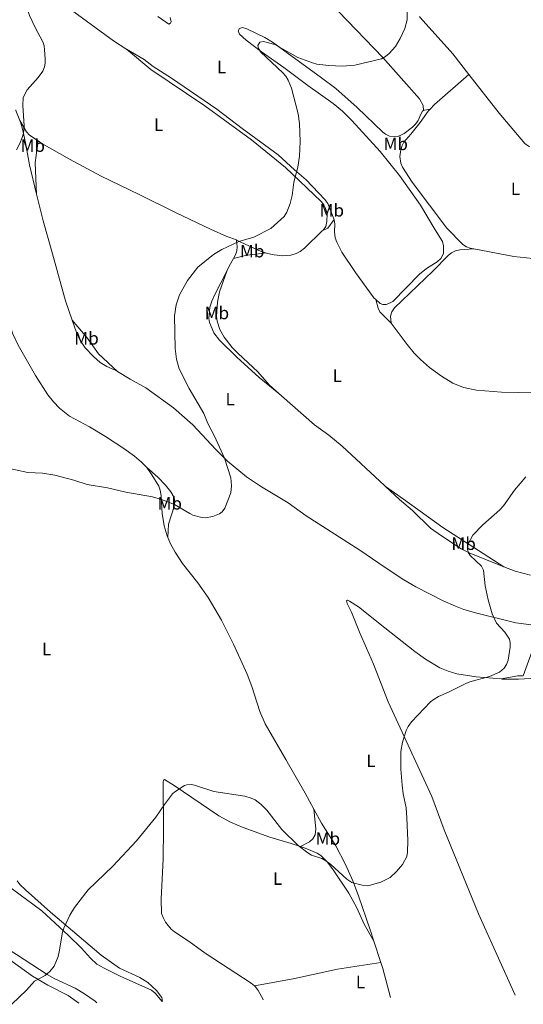
# Model space of a CAD drawing. Units: metres. Extents: x 625337 to 628810, y 4683289 to 4685663.
# Drawn here: x 627029 to 627311, y 4683318 to 4683869 of the extents above; entities that cross this region are included whole.
import ezdxf
from ezdxf.enums import TextEntityAlignment as Align

# ---------------------------------------------------------------- set-up
doc = ezdxf.new("R2010")
doc.units = ezdxf.units.M
doc.header["$MEASUREMENT"] = 0
for name, color, linetype, lineweight in [('Curva de nivel intermedia', 30, 'Continuous', 0), ('Etiqueta de uso rústico', 92, 'Continuous', 0), ('Línea de cambio de uso (parcela vista)', 92, 'Continuous', 0)]:
    doc.layers.add(name, color=color, linetype=linetype, lineweight=lineweight)
doc.styles.add('Style-Arial', font='arial.ttf')

msp = doc.modelspace()

# ---------------------------------------------------------------- linework, layer by layer
at = {"layer": 'Curva de nivel intermedia', "color": 30, "linetype": 'Continuous', "lineweight": 0, "flags": 128}
for points, elevation in [([(627026.8800000001, 4683796.149999999), (627028.8200000003, 4683799.67), (627030.100000001, 4683803.020000001), (627030.7800000005, 4683805.439999999), (627031.1600000005, 4683809.539999999), (627030.49, 4683820.850000001), (627030.7500000015, 4683825.350000001), (627032.990000001, 4683829.679999999), (627039.0700000008, 4683836.630000001), (627041.6800000014, 4683840.17), (627042.5900000011, 4683842.519999998), (627042.940000002, 4683844.519999999), (627043.0700000017, 4683847.009999999), (627042.6500000015, 4683852), (627042.4600000017, 4683854.17), (627041.780000002, 4683856.57), (627037.3499999996, 4683864.480000001), (627034.2600000007, 4683871.180000001), (627031.240000001, 4683879.630000001), (627030.880000001, 4683882.109999999), (627028.2500000002, 4683889.910000001)], 480), ([(627245.5900000003, 4683888.810000001), (627245.5099999999, 4683868.830000001), (627244.3000000007, 4683863.940000001), (627241.6699999998, 4683858.449999998), (627239.0700000003, 4683853.910000001), (627235.4800000006, 4683850.029999998), (627233.5000000002, 4683848.329999999), (627231.1900000013, 4683846.970000001), (627216.2900000016, 4683843.48), (627209.11, 4683842.960000001), (627201.7800000008, 4683843.180000001), (627194.9400000012, 4683844.069999999), (627192.5300000017, 4683844.74), (627184.2999999995, 4683847.82), (627171.4500000017, 4683854.930000001), (627165.1900000009, 4683856.74), (627163.120000001, 4683856.230000001), (627161.9800000011, 4683854.38), (627162.3400000011, 4683852.720000001), (627163.7699999993, 4683850.649999999), (627176.0400000004, 4683839.119999998), (627177.640000001, 4683837.199999998), (627178.9300000005, 4683834.999999999), (627180.8200000015, 4683830.529999998), (627184.5499999998, 4683816.269999998), (627185.2899999997, 4683810.79), (627185.6200000005, 4683800.800000001), (627185.3200000009, 4683792.48), (627184.3500000008, 4683786.300000001), (627182.1500000014, 4683777.939999999), (627181.2599999995, 4683770.599999999), (627180.1700000011, 4683766.089999998), (627178.2000000018, 4683761.119999999), (627176.6999999998, 4683758.810000001), (627169.2300000021, 4683752.099999999), (627159.8100000008, 4683747.119999998), (627151.3600000017, 4683744.829999999), (627141.7700000006, 4683740.350000001), (627137.26, 4683737.529999999), (627128.400000002, 4683730.490000002), (627122.5599999992, 4683722.9), (627118.1900000017, 4683715.01), (627116.2400000005, 4683709.410000001), (627115.3999999999, 4683703.15), (627115.8, 4683685), (627116.5700000012, 4683679.019999999), (627117.9600000015, 4683673.619999999), (627123.6600000013, 4683662.590000001), (627131.7000000011, 4683648.609999999), (627133.9600000009, 4683642.99), (627137.7100000017, 4683635.869999999), (627143.38, 4683623.499999999), (627146.9200000005, 4683612.55), (627147.3200000006, 4683608.060000001), (627146.8800000002, 4683604.06), (627143.5200000008, 4683595.52), (627142.0000000009, 4683593.539999999), (627140.5700000003, 4683592.470000001), (627136.7599999993, 4683590.92), (627132.440000001, 4683590.180000001), (627129.9800000001, 4683590.470000001), (627125.7000000019, 4683591.710000001), (627123.9200000005, 4683592.550000001), (627115.2999999993, 4683597.569999999)], 485.0000000000001), ([(627115.2999999993, 4683597.569999999), (627108.1300000012, 4683600.34), (627103.0100000004, 4683601.869999999), (627088.0999999995, 4683604.480000001), (627077.9000000004, 4683606.99), (627066.55, 4683608.81), (627058.9700000006, 4683611.269999999), (627048.3899999993, 4683614.119999998), (627041.4800000003, 4683615.079999999), (627033.3100000008, 4683615.619999998), (627019.4500000004, 4683618.570000002)], 485.0000000000001), ([(627236.0999999997, 4683388.96), (627239.6400000004, 4683392.240000002), (627242.9999999999, 4683396.220000001), (627245.310000001, 4683400.720000002), (627245.8200000006, 4683403.17), (627245.8899999999, 4683409.659999999), (627245.3600000001, 4683422.310000001), (627244.930000001, 4683427.98), (627243.3200000017, 4683435.769999999), (627242.7500000016, 4683440.59), (627242.1100000001, 4683449.569999998), (627241.9600000004, 4683459.41), (627242.8700000001, 4683464.560000001), (627244.9800000001, 4683471.179999999), (627246.0700000009, 4683473.439999999), (627248.0300000012, 4683475.970000001), (627258.6000000013, 4683487.210000002), (627260.650000001, 4683488.650000001), (627263.1200000008, 4683490.189999999), (627268.6799999997, 4683492.63), (627278.3100000012, 4683497.550000002), (627280.6500000014, 4683498.449999998), (627291.5900000003, 4683501.449999999), (627297.2099999996, 4683503.869999998), (627299.7700000011, 4683506.01), (627301.1400000014, 4683508.09), (627302.0199999998, 4683510.509999999), (627303.1600000019, 4683517.78), (627303.2800000004, 4683520.279999998), (627302.8199999998, 4683522.359999999), (627300.3099999998, 4683526.169999998), (627295.6200000005, 4683531.15), (627293.1399999993, 4683536.380000001), (627290.9199999998, 4683544.230000001), (627289.3000000014, 4683552.199999999), (627288.2700000011, 4683560.91), (627287.1300000012, 4683563.149999999), (627280.8800000015, 4683569.050000001), (627279.6900000002, 4683571.029999998), (627279.3200000015, 4683573.199999999), (627279.7800000019, 4683575.689999999), (627282.3700000002, 4683580.4), (627287.9400000003, 4683586.310000001), (627297.4700000011, 4683594.619999998), (627299.4300000013, 4683596.809999999), (627305.7100000001, 4683605.630000002), (627311.8800000013, 4683613.109999998)], 490.0000000000001), ([(627024.4100000003, 4683317.970000001), (627032.6400000001, 4683325.840000001), (627036.9899999998, 4683330.829999999), (627042.9300000009, 4683334.090000001), (627045.5599999995, 4683336.289999997), (627048.0100000015, 4683339.33), (627050.1799999997, 4683344.800000002), (627050.8900000004, 4683347.24), (627052.7099999998, 4683358.38), (627053.4500000019, 4683360.62), (627056.8899999997, 4683367.770000001), (627059.4500000011, 4683372.16), (627067.0900000011, 4683381.949999998), (627080.8399999996, 4683395.180000001), (627094.0400000006, 4683409.470000001), (627104.9900000007, 4683422.630000001), (627109.7100000014, 4683429.699999998), (627114.2800000003, 4683435.76), (627115.4800000006, 4683436.899999999), (627121.0400000016, 4683440.359999999), (627122.2100000005, 4683440.769999999), (627124.6900000017, 4683440.92), (627126.6200000006, 4683440.55), (627137.3099999992, 4683437.039999999), (627154.7000000011, 4683434.449999998), (627158.2000000015, 4683433.38), (627160.4600000012, 4683432.32), (627163.8200000008, 4683429.699999998), (627167.0400000016, 4683426.59), (627175.3699999999, 4683415.730000001), (627184.4900000016, 4683406.880000002), (627189.9299999998, 4683402.63), (627192.0700000012, 4683401.34), (627197.8899999993, 4683399.460000001), (627200.110000001, 4683398.300000001), (627202.8100000012, 4683396.17), (627211.7200000007, 4683387.949999999), (627214.5700000006, 4683386.15), (627220.3000000014, 4683384.619999999), (627223.640000001, 4683384.34), (627230.7700000011, 4683386.289999999), (627236.0999999997, 4683388.96)], 490)]:
    msp.add_lwpolyline(points, dxfattribs=dict(at, elevation=elevation))
at = {"layer": 'Línea de cambio de uso (parcela vista)', "color": 92, "linetype": 'Continuous', "lineweight": 0, "extrusion": (-0.06604217718823423, -0.03125542663386157, 0.9973271926194399), "elevation": -187337.5240713367, "flags": 128}
msp.add_lwpolyline([(-3965354.320034722, 2563778.64666873), (-3965353.513377112, 2563778.785245373), (-3965327.349454904, 2563786.44795864), (-3965312.998744347, 2563789.732712286)], dxfattribs=at)
at = {"layer": 'Línea de cambio de uso (parcela vista)', "color": 92, "linetype": 'Continuous', "lineweight": 0, "extrusion": (-0.07077892609340704, 0.06848649125313516, 0.9951381532917418), "elevation": 276865.1525500117, "flags": 128}
msp.add_lwpolyline([(-3802229.435119916, -2792528.84130247), (-3802203.948769881, -2792531.075057601), (-3802200.511765372, -2792531.075057601)], dxfattribs=at)
at = {"layer": 'Línea de cambio de uso (parcela vista)', "color": 92, "linetype": 'Continuous', "lineweight": 0, "extrusion": (0.5905647004607781, 0.2332930534002862, 0.7725332910657267), "elevation": 1463372.773791198, "flags": 128}
msp.add_lwpolyline([(4125863.088007707, -1779637.949926906), (4125862.699796529, -1779637.918429566), (4125856.772033777, -1779637.823937547)], dxfattribs=at)
at = {"layer": 'Línea de cambio de uso (parcela vista)', "color": 92, "linetype": 'Continuous', "lineweight": 0, "extrusion": (0.0591519256583155, -0.0946430809179168, 0.9937523519093063), "elevation": -405704.66333643, "flags": 128}
msp.add_lwpolyline([(3014333.130839654, 3616740.570182905), (3014330.03352585, 3616741.734977821), (3014329.561826793, 3616741.734977821)], dxfattribs=at)
at = {"layer": 'Línea de cambio de uso (parcela vista)', "color": 92, "linetype": 'Continuous', "lineweight": 0, "extrusion": (-0.09615443230295315, -0.001794942014316713, 0.9953648091688103), "elevation": -68221.0414472203, "flags": 128}
msp.add_lwpolyline([(-4671282.111049725, 711083.5171471807), (-4671269.831749949, 711081.7494659212), (-4671252.36097989, 711082.1653909233)], dxfattribs=at)
at = {"layer": 'Línea de cambio de uso (parcela vista)', "color": 92, "linetype": 'Continuous', "lineweight": 0, "extrusion": (-0.02059205456952333, -0.02410280068695302, 0.9994973848328224), "elevation": -125321.1303619523, "flags": 128}
msp.add_lwpolyline([(-2565528.190875133, 3966525.696830517), (-2565527.597490455, 3966519.703401229), (-2565529.086392927, 3966516.548964763)], dxfattribs=at)
at = {"layer": 'Línea de cambio de uso (parcela vista)', "color": 92, "linetype": 'Continuous', "lineweight": 0, "extrusion": (0.0003498058918832004, 0.06508334006557184, 0.9978797705544228), "elevation": 305537.3252449431, "flags": 128}
msp.add_lwpolyline([(-601983.7690178573, -4677072.335553852), (-601981.2748615866, -4677073.103788516), (-601967.5208769139, -4677079.403312752)], dxfattribs=at)
at = {"layer": 'Línea de cambio de uso (parcela vista)', "color": 92, "linetype": 'Continuous', "lineweight": 0, "extrusion": (0.5522544988806631, -0.2801583040217918, 0.7851918830156747), "elevation": -965460.4825431409, "flags": 128}
msp.add_lwpolyline([(4460716.074263781, 1224956.71265161), (4460719.146673259, 1224956.71265161), (4460723.991112162, 1224956.486572602)], dxfattribs=at)
at = {"layer": 'Línea de cambio de uso (parcela vista)', "color": 92, "linetype": 'Continuous', "lineweight": 0, "extrusion": (0.03016576795901613, 0.1432548073417101, 0.9892260038115317), "elevation": 690351.0548245487, "flags": 128}
msp.add_lwpolyline([(351219.5317498397, -4661469.72589598), (351228.4772585561, -4661470.135742053), (351235.1062134993, -4661471.296972591)], dxfattribs=at)
at = {"layer": 'Línea de cambio de uso (parcela vista)', "color": 92, "linetype": 'Continuous', "lineweight": 0, "extrusion": (0.03153456088519491, -0.01891673722121786, 0.9993236355268904), "elevation": -68324.45943986083, "flags": 128}
msp.add_lwpolyline([(4338992.720897032, 1870075.077566627), (4339013.55149542, 1870079.156619317), (4339021.308629889, 1870081.875987776)], dxfattribs=at)
at = {"layer": 'Línea de cambio de uso (parcela vista)', "color": 92, "linetype": 'Continuous', "lineweight": 0, "extrusion": (-0.02658515367395441, 0.2425616018735687, 0.969771673591604), "elevation": 1119836.178275535, "flags": 128}
msp.add_lwpolyline([(-1133840.297617818, -4448491.876222117), (-1133837.231324035, -4448492.367996895), (-1133827.778455927, -4448491.548372265)], dxfattribs=at)
at = {"layer": 'Línea de cambio de uso (parcela vista)', "color": 92, "linetype": 'Continuous', "lineweight": 0, "extrusion": (-0.008397966345850626, 0.0256437900891488, 0.9996358687997934), "elevation": 115321.9717546827, "flags": 128}
msp.add_lwpolyline([(-2053637.828752566, -4253983.753951676), (-2053637.828752566, -4253996.354066754)], dxfattribs=at)
at = {"layer": 'Línea de cambio de uso (parcela vista)', "color": 92, "linetype": 'Continuous', "lineweight": 0, "extrusion": (-0.1867541184871734, -0.03309303197319833, 0.9818491485268498), "elevation": -271641.8196541602, "flags": 128}
msp.add_lwpolyline([(-4502038.665629412, 1408824.818246189), (-4502055.353564776, 1408823.289222552), (-4502058.908421726, 1408822.761973022)], dxfattribs=at)
at = {"layer": 'Línea de cambio de uso (parcela vista)', "color": 92, "linetype": 'Continuous', "lineweight": 0, "extrusion": (-0.03306381232843208, -0.004102611810266861, 0.9994448223342021), "elevation": -39458.54282144569, "flags": 128}
msp.add_lwpolyline([(-4570451.343654724, 1198434.246055218), (-4570451.487514767, 1198434.223611326), (-4570456.753393435, 1198432.145049014), (-4570458.970035442, 1198430.928086436), (-4570459.626892069, 1198430.344186553)], dxfattribs=at)
at = {"layer": 'Línea de cambio de uso (parcela vista)', "color": 92, "linetype": 'Continuous', "lineweight": 0}
for points in [[(627188.3399999999, 4683891.810000001, 483.5599999999977), (627196.25, 4683883.699999999, 483.8000000000029), (627207.1500000004, 4683873.380000001, 484.0099999999948), (627232, 4683847.699999999, 484.9600000000065), (627252.4100000003, 4683824.619999999, 485.7299999999959), (627254.5099999999, 4683820.930000001, 485.8699999999953), (627254.7800000003, 4683817.99, 486.0099999999948)], [(627088.4199999999, 4683852.32, 481.7799999999989), (627088.0899999999, 4683852.51, 481.7599999999948), (627081.1500000004, 4683857, 481.4100000000035), (627054.1900000004, 4683876.789999999, 480.8600000000006), (627046.8799999999, 4683881.27, 480.7200000000012), (627042.4000000004, 4683883.449999999, 480.5299999999989), (627038.3700000001, 4683884.930000001, 480.4700000000012), (627032.8200000003, 4683885.91, 480.429999999993), (627029.0999999996, 4683885.65, 480.1000000000058), (627026.1900000004, 4683884.980000001, 479.9600000000065), (627023.3700000001, 4683883.949999999, 479.8500000000058), (627018.2300000006, 4683881.130000001, 479.3800000000047), (627011.8799999999, 4683877.119999999, 479.2700000000041), (627004.9800000006, 4683871.83, 478.9799999999959)], [(627112.9500000002, 4683870.130000001, 483.5399999999936), (627113.5599999997, 4683867.630000001, 483.4400000000023), (627113.2000000002, 4683866.880000001, 483.3999999999942), (627112.1900000004, 4683866.470000001, 483.3399999999965), (627106.0300000003, 4683870.630000001, 482.8000000000029)], [(627254.7800000003, 4683817.99, 486.0099999999948), (627254.1699999999, 4683817.609999999, 486.0099999999948), (627253.1799999997, 4683815.970000001, 486.1399999999995), (627251.8099999997, 4683812.49, 486.0800000000018), (627250.3200000003, 4683810.49, 486.1300000000047), (627248.5599999997, 4683808.75, 486.1900000000023), (627243.9199999999, 4683805.189999999, 486.3500000000058), (627241.7300000006, 4683804, 486.429999999993), (627240.1600000003, 4683803.57, 486.4799999999959), (627235.6900000004, 4683803.710000001, 486.3399999999965), (627233.4000000004, 4683804.74, 486.3099999999977), (627232, 4683805.880000001, 486.2799999999989), (627217.6500000004, 4683819.82, 485.9700000000012), (627205.5999999996, 4683830.289999999, 485.8899999999995), (627197.6799999997, 4683836.380000001, 485.679999999993), (627170.2400000002, 4683856.350000001, 485.0099999999948), (627165.9800000006, 4683858.939999999, 484.8399999999965), (627155.8899999997, 4683863.850000001, 484.4799999999959), (627153.4000000004, 4683864.529999999, 484.3999999999942), (627151.8200000003, 4683863.99, 484.3500000000058), (627151.04, 4683862.560000001, 484.2799999999989), (627151.6699999999, 4683860.74, 484.4100000000035), (627155.4199999999, 4683857.430000001, 484.4700000000012), (627164.0199999996, 4683850.970000001, 484.5500000000029), (627176.5499999998, 4683842.220000001, 485.0099999999948), (627189.9199999999, 4683832.060000001, 485.3399999999965), (627204.2100000001, 4683821.960000001, 485.3800000000047), (627209.3499999996, 4683817.67, 485.5299999999989), (627214.6900000004, 4683812.42, 485.7299999999959), (627230.4900000002, 4683795.220000001, 486.2400000000052), (627241.3200000003, 4683781.630000001, 486.6300000000047), (627253.0300000003, 4683765.130000001, 487.0299999999989), (627261.2999999998, 4683751.26, 487.1399999999995), (627265.2599999999, 4683744.82, 487.4799999999959), (627265.9800000006, 4683742.42, 487.7200000000012), (627265.9800000006, 4683738.07, 487.9400000000023), (627264.4500000002, 4683735.34, 487.9499999999971), (627262.3899999997, 4683733.380000001, 487.9400000000023), (627256.3499999996, 4683729.630000001, 487.8699999999953), (627252.4900000002, 4683726.449999999, 487.7200000000012), (627237.5300000003, 4683711.26, 487.4100000000035), (627235.3499999996, 4683710.01, 487.3699999999953), (627233.9000000004, 4683709.57, 487.3399999999965), (627231.8600000005, 4683709.539999999, 487.3399999999965), (627230.4299999997, 4683710.130000001, 487.1399999999995), (627227.9500000002, 4683712.390000001, 486.9900000000052)], [(627204.6500000004, 4683757.09, 486.2100000000065), (627204.5999999996, 4683757.49, 486.2100000000065), (627201.2100000001, 4683766.060000001, 486.0599999999977), (627199.4500000002, 4683768.350000001, 485.929999999993), (627189.1200000001, 4683779.310000001, 485.3099999999977), (627182.5199999996, 4683784.880000001, 485.2799999999989), (627173.2999999998, 4683793.32, 484.9100000000035), (627153.1799999997, 4683807.980000001, 484.2299999999959), (627139.0099999999, 4683818.77, 483.8300000000018), (627113.6100000005, 4683836.180000001, 483), (627103.3799999999, 4683842.609999999, 482.679999999993), (627098.4400000004, 4683846.600000001, 482.6100000000006), (627088.4199999999, 4683852.32, 481.7799999999989)], [(627088.4199999999, 4683852.32, 481.7899999999936), (627102.1600000003, 4683841.01, 481.9400000000023), (627132.3899999997, 4683820.689999999, 483.0800000000018), (627158.4500000002, 4683801.609999999, 484), (627177.5199999996, 4683786.17, 484.6900000000023), (627197.3499999996, 4683767.230000001, 485.3800000000047), (627198.8700000001, 4683765.27, 485.4900000000052), (627199.7400000002, 4683763.710000001, 485.5800000000018), (627200.8099999997, 4683760.480000001, 485.8099999999977), (627200.5700000003, 4683755.960000001, 485.8800000000047), (627200, 4683753.25, 485.9100000000035), (627198.5099999999, 4683751.189999999, 485.929999999993), (627198.0300000003, 4683750.720000001, 485.9199999999983)], [(627280.1299999999, 4683838.140000001, 486.0800000000018), (627297.0499999998, 4683816.630000001, 486.5500000000029), (627311.3600000005, 4683799.529999999, 487.179999999993), (627313.5300000003, 4683798.08, 487.2299999999959), (627314.2400000002, 4683797.99, 487.2400000000052)], [(627258.4199999999, 4683818.9, 485.8699999999953), (627257.3200000003, 4683817.77, 485.8800000000047), (627252.7800000003, 4683811.32, 486.179999999993), (627247.6200000001, 4683804.84, 486.679999999993), (627243.7199999997, 4683800.380000001, 486.5500000000029), (627242.5599999997, 4683798.16, 486.570000000007), (627241.7699999996, 4683794.869999999, 486.6199999999953), (627241.5499999998, 4683792.369999999, 486.7100000000065), (627242.0499999998, 4683788.529999999, 486.75), (627242.9199999999, 4683786.350000001, 486.75), (627248.3899999997, 4683777.92, 487.0200000000041), (627267.8399999999, 4683752.180000001, 487.6900000000023), (627276.7199999997, 4683743.17, 488.0200000000041), (627278.7999999998, 4683741.730000001, 487.9400000000023), (627280.8200000003, 4683741, 487.8899999999995), (627282.8399999999, 4683740.609999999, 487.9100000000035)], [(627039.0199999996, 4683801.050000001, 480.9199999999983), (627034.2699999996, 4683804.350000001, 480.5899999999965), (627032.5099999999, 4683806.109999999, 480.3399999999965), (627028.7800000003, 4683812.49, 479.9700000000012)], [(627028.7800000003, 4683812.49, 479.9700000000012), (627029.0999999996, 4683811.67, 479.9799999999959), (627030.4400000004, 4683806.850000001, 479.9400000000023), (627031.9699999997, 4683799.9, 480), (627034.2300000006, 4683787.609999999, 480.4600000000065), (627038.2300000006, 4683771.279999999, 480.7899999999936)], [(627150.1200000001, 4683745.529999999, 485.1699999999983), (627150.1100000005, 4683745.680000001, 485.1600000000035), (627144.6900000004, 4683747.630000001, 485.0599999999977), (627135.5499999998, 4683751.680000001, 484.8899999999995), (627116.3200000003, 4683760.789999999, 484.5200000000041), (627095.54, 4683771.039999999, 484.0599999999977), (627074.3499999996, 4683781.289999999, 483.1300000000047), (627056.5899999999, 4683790.880000001, 482.3000000000029), (627041.1600000003, 4683799.57, 481.070000000007), (627039.0199999996, 4683801.050000001, 480.9199999999983)], [(627099.9500000002, 4683618.26, 484.2400000000052), (627096.8399999999, 4683621.380000001, 484.1300000000047), (627093, 4683624.619999999, 484.1000000000058), (627086.9500000002, 4683629.01, 484.0899999999965), (627076.75, 4683635.680000001, 483.8800000000047), (627067.8600000005, 4683641.130000001, 483.6399999999995), (627056.6900000004, 4683647.130000001, 483.320000000007), (627051.0300000003, 4683651.439999999, 483.2400000000052), (627047.5899999999, 4683655.109999999, 483.1199999999953), (627044.5199999996, 4683659.039999999, 482.9700000000012), (627037.5, 4683669.83, 482.8300000000018), (627027.8099999997, 4683686.75, 482.6499999999942), (627024.7800000003, 4683693.58, 482.4700000000012), (627014.2000000002, 4683728.880000001, 481.4499999999971), (627005.4800000006, 4683758.050000001, 481.2400000000052), (627001.1600000003, 4683771.560000001, 480.7700000000041)], [(627038.2300000006, 4683771.279999999, 480.7899999999936), (627041.9000000004, 4683756.380000001, 481.1000000000058), (627047.0700000003, 4683737.92, 481.7100000000065), (627054.3200000003, 4683711.65, 482.0099999999948), (627058.0899999999, 4683700.84, 482.2100000000065)], [(627227.9500000002, 4683712.390000001, 486.9900000000052), (627226.9299999997, 4683713.33, 486.9400000000023), (627216.6299999999, 4683727.470000001, 486.6100000000006), (627209.0300000003, 4683738.789999999, 486.3600000000006), (627206.1200000001, 4683744.439999999, 486.2299999999959), (627205.2300000006, 4683746.779999999, 486.1900000000023), (627204.9500000002, 4683750.24, 486.1900000000023), (627205.0499999998, 4683754.550000001, 486.2400000000052), (627204.6500000004, 4683757.09, 486.2100000000065)], [(627198.0300000003, 4683750.720000001, 485.9199999999983), (627188.1799999997, 4683740.99, 485.7200000000012), (627185.6799999997, 4683739.100000001, 485.6999999999971), (627183.4000000004, 4683738.029999999, 485.679999999993), (627180.4000000004, 4683737.17, 485.6699999999983), (627176.0700000003, 4683736.82, 485.6499999999942), (627171.0999999996, 4683737.32, 485.679999999993), (627167.5, 4683738.039999999, 485.6600000000035), (627166.3300000001, 4683738.390000001, 485.6300000000047)], [(627148.3200000003, 4683735.220000001, 485.679999999993), (627149.4299999997, 4683737.230000001, 485.6199999999953), (627150.2199999997, 4683739.630000001, 485.6100000000006), (627150.4800000006, 4683741.720000001, 485.5599999999977), (627150.1200000001, 4683745.529999999, 485.1699999999983)], [(627282.8399999999, 4683740.609999999, 487.9100000000035), (627275.1100000005, 4683740.09, 488.3099999999977), (627272.6500000004, 4683739.58, 488.2799999999989), (627270.3600000005, 4683738.460000001, 488.070000000007), (627268.6500000004, 4683737.130000001, 487.9100000000035), (627259.9699999997, 4683728.16, 487.3800000000047), (627238.5499999998, 4683707.67, 487.3800000000047), (627237.0300000003, 4683705.350000001, 487.3800000000047), (627236.25, 4683702.91, 487.3699999999953), (627236.6399999997, 4683699.16, 487.3999999999942)], [(627282.8399999999, 4683740.609999999, 487.9100000000035), (627305.2800000003, 4683736.300000001, 488.1499999999942), (627330.1200000001, 4683733.84, 488.5500000000029), (627354.5499999998, 4683730.970000001, 488.75), (627376.1399999997, 4683728.050000001, 489.0200000000041), (627395.9900000002, 4683725.65, 489.7899999999936), (627421.1699999999, 4683722.15, 490.3300000000018)], [(627148.3200000003, 4683735.220000001, 485.679999999993), (627155.9199999999, 4683737.08, 485.8800000000047), (627164.1299999999, 4683738.119999999, 485.4499999999971), (627166.3300000001, 4683738.390000001, 485.6300000000047)], [(627173.7599999999, 4683659.680000001, 486.9900000000052), (627162.7400000002, 4683668.77, 486.6100000000006), (627150.1799999997, 4683680.130000001, 486.0500000000029), (627140.5700000003, 4683689.560000001, 485.929999999993), (627137.4000000004, 4683693.76, 485.8600000000006), (627134.9400000004, 4683699.369999999, 485.6999999999971), (627134.5300000003, 4683701.74, 485.6900000000023), (627135.2300000006, 4683708.08, 485.6900000000023), (627136.2199999997, 4683711.350000001, 485.7400000000052), (627137.9800000006, 4683715.210000001, 485.8600000000006), (627144.5800000001, 4683728.24, 485.820000000007)], [(627173.7599999999, 4683659.680000001, 487), (627168.4000000004, 4683664.49, 487.0599999999977), (627161.9800000006, 4683671.91, 486.6600000000035), (627151.0099999999, 4683682.109999999, 486.2400000000052), (627147.7100000001, 4683685.539999999, 486.1600000000035), (627143.1900000004, 4683691.33, 486.1300000000047), (627140.6699999999, 4683695.630000001, 486.1900000000023), (627139.1799999997, 4683700.24, 486.1499999999942), (627138.9199999999, 4683702.720000001, 486.0800000000018), (627139.5, 4683710.83, 486.1199999999953), (627140.6299999999, 4683716.699999999, 486.0800000000018), (627144.5800000001, 4683728.24, 485.8300000000018)], [(627227.9500000002, 4683712.390000001, 487), (627229.25, 4683707.539999999, 487), (627230.3099999997, 4683705.350000001, 487.0399999999936), (627236.6399999997, 4683699.16, 487.3899999999995)], [(627058.0899999999, 4683700.84, 482.2200000000012), (627066.5700000003, 4683690.83, 482.75), (627072.8200000003, 4683681.980000001, 482.9499999999971), (627083.5, 4683672.09, 483.2400000000052)], [(627058.0899999999, 4683700.84, 482.2100000000065), (627060.5099999999, 4683693.939999999, 482.3500000000058), (627062.5999999996, 4683689.42, 482.3800000000047), (627065.4199999999, 4683685.300000001, 482.4199999999983), (627069.9600000001, 4683680.369999999, 482.5299999999989), (627073.7100000001, 4683677.08, 482.6999999999971), (627077.54, 4683674.850000001, 482.8999999999942), (627083.4000000004, 4683672.16, 483.2400000000052), (627083.5, 4683672.09, 483.2400000000052)], [(627236.6399999997, 4683699.16, 487.3899999999995), (627245.6399999997, 4683687.09, 487.7200000000012), (627249.5300000003, 4683682.350000001, 487.8500000000058), (627252.9800000006, 4683678.75, 487.9700000000012), (627258.0999999996, 4683674.25, 488.070000000007), (627264.7999999998, 4683669.470000001, 487.929999999993), (627271.1699999999, 4683665.539999999, 488.0800000000018), (627277.0300000003, 4683663.109999999, 488.3099999999977), (627284.3600000005, 4683661.630000001, 488.75), (627298.3200000003, 4683660.480000001, 488.7200000000012), (627317.3799999999, 4683660.119999999, 489), (627325.7699999996, 4683659.600000001, 489.070000000007), (627334.2800000003, 4683658.350000001, 489.6000000000058), (627341.5, 4683656.33, 489.4600000000065), (627346.8399999999, 4683653.980000001, 489.5399999999936)], [(627083.5, 4683672.09, 483.2400000000052), (627090.5700000003, 4683667.699999999, 483.4700000000012), (627099.3499999996, 4683662.880000001, 483.6300000000047), (627114.75, 4683651.800000001, 484.0299999999989), (627125.6500000004, 4683642.109999999, 484.1900000000023), (627138.4500000002, 4683628.4, 484.6100000000006), (627145.1100000005, 4683621.779999999, 485.2100000000065), (627155.6699999999, 4683613.01, 485.3399999999965), (627164.0099999999, 4683607.460000001, 485.7400000000052), (627178.9500000002, 4683598.630000001, 486.2700000000041), (627189.0499999998, 4683591.279999999, 486.5200000000041), (627219.0999999996, 4683572.029999999, 487.4400000000023), (627233.2699999996, 4683562.289999999, 487.8399999999965), (627243.75, 4683555.49, 488.2799999999989), (627250.4500000002, 4683551.58, 488.5), (627265.7100000001, 4683543.76, 489), (627272.54, 4683540.680000001, 489.2899999999936), (627277.25, 4683538.949999999, 489.4199999999983), (627284.4600000001, 4683536.880000001, 489.5299999999989), (627306.4600000001, 4683531.439999999, 490.1499999999942), (627319.4400000004, 4683529.699999999, 490.7299999999959)], [(627233.4500000002, 4683607.75, 488.6399999999995), (627232.9299999997, 4683608.25, 488.6499999999942), (627209.1200000001, 4683630.180000001, 487.8600000000006), (627201.6900000004, 4683636.470000001, 487.6699999999983), (627193.79, 4683642.189999999, 487.4499999999971), (627175.2400000002, 4683658.470000001, 487.0500000000029), (627173.7599999999, 4683659.680000001, 486.9900000000052)], [(627099.9500000002, 4683618.26, 484.2400000000052), (627106.04, 4683612.859999999, 484.2400000000052), (627110.3700000001, 4683608.460000001, 484.4400000000023), (627113.3799999999, 4683604.75, 484.5399999999936), (627115.2599999999, 4683601.52, 484.8399999999965), (627115.5099999999, 4683599.029999999, 484.929999999993), (627115.1500000004, 4683596.42, 485.1100000000006), (627112.0300000003, 4683586.630000001, 485.7299999999959), (627111.5700000003, 4683579.230000001, 486.1199999999953)], [(627111.5700000003, 4683579.230000001, 486.1100000000006), (627111.1799999997, 4683580.15, 486.070000000007), (627109.6500000004, 4683585.689999999, 485.7599999999948), (627108.4500000002, 4683592.57, 485.3699999999953), (627107.9699999997, 4683602.560000001, 484.9400000000023), (627107.4400000004, 4683605.560000001, 484.8300000000018), (627106.54, 4683607.880000001, 484.7799999999989), (627102.7699999996, 4683614.16, 484.5800000000018), (627099.9500000002, 4683618.26, 484.2400000000052)], [(627299.7400000002, 4683562.76, 490.4799999999959), (627265.5499999998, 4683584.74, 489.7799999999989), (627243.5899999999, 4683600.609999999, 488.8000000000029), (627233.4500000002, 4683607.75, 488.6499999999942)], [(627299.7400000002, 4683562.76, 490.4799999999959), (627280.2599999999, 4683570.560000001, 489.9499999999971), (627275.8600000005, 4683572.91, 489.8399999999965), (627264.8099999997, 4683580.050000001, 489.5899999999965), (627258.7100000001, 4683584.41, 489.4600000000065), (627248.4900000002, 4683594.26, 488.820000000007), (627241.29, 4683600.350000001, 488.6199999999953), (627233.4500000002, 4683607.75, 488.6399999999995)], [(627193.4299999997, 4683427.119999999, 489.2400000000052), (627188.5199999996, 4683436.09, 489.2299999999959), (627177.6600000003, 4683455.029999999, 488.429999999993), (627166.0700000003, 4683474.970000001, 488.5099999999948), (627163.2100000001, 4683481.880000001, 488.3000000000029), (627158.7300000006, 4683495.789999999, 487.7700000000041), (627155.9800000006, 4683502.76, 487.6699999999983), (627148.4100000003, 4683519.560000001, 487.6699999999983), (627141.7100000001, 4683532.980000001, 487.6900000000023), (627134.1200000001, 4683545.600000001, 487.2200000000012), (627128.3399999999, 4683553.859999999, 486.8800000000047), (627119.8600000005, 4683564.699999999, 486.429999999993), (627115.7599999999, 4683570.960000001, 486.3800000000047), (627113.1900000004, 4683575.57, 486.3000000000029), (627111.5700000003, 4683579.230000001, 486.1100000000006)], [(627298.1500000004, 4683500.01, 490.5599999999977), (627284.2599999999, 4683501.109999999, 490.0399999999936), (627273.3499999996, 4683502.970000001, 489.6399999999995), (627268.54, 4683504.4, 489.5500000000029), (627263.8899999997, 4683506.26, 489.4700000000012), (627255.8700000001, 4683511, 489.2400000000052), (627249.8099999997, 4683515.380000001, 489.0200000000041), (627233.0999999996, 4683528.57, 488.1699999999983), (627218.29, 4683540.33, 487.8399999999965), (627213.3600000005, 4683543.51, 487.5099999999948), (627212.1299999999, 4683544.100000001, 487.4400000000023), (627211.5300000003, 4683543.680000001, 487.4400000000023), (627211.9500000002, 4683542.27, 487.4400000000023), (627214.4699999997, 4683537.430000001, 487.7700000000041), (627218.9100000003, 4683526.109999999, 488.0399999999936), (627226.8099999997, 4683508.26, 488.5099999999948), (627234.8799999999, 4683487.279999999, 489.6100000000006), (627259.3099999997, 4683434.189999999, 491.0800000000018), (627266.3600000005, 4683415.67, 491.3000000000029), (627285.4199999999, 4683368.65, 492.070000000007), (627306.0800000001, 4683323.07, 493.1100000000006)], [(627317.8899999997, 4683500.41, 490.6399999999995), (627307.9000000004, 4683499.850000001, 490.8600000000006), (627298.8200000003, 4683499.960000001, 490.5899999999965), (627298.1500000004, 4683500.01, 490.5599999999977)], [(627160.0499999998, 4683328.25, 491.9100000000035), (627158.3099999997, 4683329.82, 491.8800000000047), (627132.4400000004, 4683346.5, 491.4100000000035), (627123.5999999996, 4683353.07, 491.3399999999965), (627115.3899999997, 4683358.430000001, 491.1399999999995), (627113.4900000002, 4683360.039999999, 491.1199999999953), (627110.3700000001, 4683363.99, 491.0800000000018), (627108.9400000004, 4683366.480000001, 491.0500000000029), (627108.1799999997, 4683368.84, 491.0200000000041), (627107.9900000002, 4683376.810000001, 491.0099999999948), (627108.9800000006, 4683399.279999999, 490.6499999999942), (627109.25, 4683416.210000001, 490.2899999999936), (627108.9699999997, 4683442.33, 490.1100000000006), (627109.1900000004, 4683443.289999999, 490.0800000000018), (627109.79, 4683443.710000001, 490.0099999999948), (627115.2100000001, 4683440.380000001, 490.0599999999977), (627140.1900000004, 4683423.449999999, 490.2100000000065), (627146.7400000002, 4683419.800000001, 490.2700000000041), (627153.7100000001, 4683416.939999999, 490.3399999999965), (627168.6299999999, 4683411.49, 490.4100000000035), (627180.6399999997, 4683408.029999999, 490.3399999999965), (627185.8499999996, 4683406.180000001, 490.3399999999965)], [(627185.8499999996, 4683406.180000001, 490.3399999999965), (627190.8899999997, 4683408.9, 490.070000000007), (627192.8200000003, 4683410.539999999, 489.8600000000006), (627194.0499999998, 4683412.800000001, 489.6000000000058), (627194.54, 4683416.130000001, 489.4199999999983), (627193.4299999997, 4683427.119999999, 489.2400000000052)], [(627226.8600000005, 4683353.359999999, 490.6499999999942), (627224.79, 4683359.710000001, 490.4799999999959), (627218.3200000003, 4683378.630000001, 490.320000000007), (627215.1900000004, 4683387.050000001, 490.1100000000006), (627211.1200000001, 4683396.189999999, 489.8099999999977), (627205.6399999997, 4683406.680000001, 489.5), (627197.6799999997, 4683419.380000001, 489.25), (627193.4299999997, 4683427.119999999, 489.2400000000052)], [(627185.8499999996, 4683406.180000001, 490.3399999999965), (627189.4600000001, 4683404.9, 490.3399999999965), (627195.1900000004, 4683402.550000001, 490.2100000000065), (627197.3200000003, 4683401.230000001, 490.179999999993), (627200.75, 4683397.76, 490.1399999999995), (627203.8099999997, 4683393.779999999, 490.1699999999983), (627212.8899999997, 4683380.17, 490.4199999999983), (627217.4800000006, 4683371.980000001, 490.5599999999977), (627221.4400000004, 4683362.789999999, 490.5299999999989), (627226.8600000005, 4683353.359999999, 490.6600000000035)], [(627018.1200000001, 4683387.550000001, 489.1100000000006), (627020.3600000005, 4683385.51, 489.1999999999971), (627041.1299999999, 4683370.34, 489.7400000000052), (627055.9900000002, 4683356.480000001, 490.0299999999989), (627063.2800000003, 4683349.289999999, 490.2299999999959), (627068.3099999997, 4683343.74, 490.4499999999971), (627071.9800000006, 4683340.51, 490.5200000000041), (627075.9699999997, 4683338.199999999, 490.5299999999989), (627084.9199999999, 4683333.74, 490.75), (627102.5700000003, 4683325.810000001, 490.9700000000012), (627104.5, 4683324.220000001, 491.0500000000029), (627108.5, 4683319.49, 491.3500000000058)], [(627108.7199999997, 4683319.5, 491.3600000000006), (627108.3399999999, 4683321.83, 491.3000000000029), (627105.2300000006, 4683325.730000001, 491.320000000007), (627100.5300000003, 4683330.25, 491.179999999993), (627095.9600000001, 4683332.980000001, 491.0500000000029), (627084.5599999997, 4683338.189999999, 490.7599999999948), (627074.3799999999, 4683345.42, 490.6000000000058), (627046.0300000003, 4683369.480000001, 489.820000000007), (627032.0099999999, 4683382.029999999, 489.429999999993), (627028.9000000004, 4683385.029999999, 489.3699999999953), (627027.3700000001, 4683387, 489.3699999999953)], [(627061.9100000003, 4683318.65, 490.6300000000047), (627055.8899999997, 4683322.84, 490.5), (627044.5700000003, 4683328.600000001, 490.1600000000035), (627035.8600000005, 4683333.779999999, 489.7100000000065), (627008.3899999997, 4683353.41, 489.2899999999936), (627003.0599999997, 4683356.779999999, 489.2100000000065), (626998.6200000001, 4683359.09, 489.2299999999959), (626981.4900000002, 4683367.359999999, 488.8800000000047), (626977.4100000003, 4683368.859999999, 488.7700000000041), (626971.4000000004, 4683369.33, 488.6900000000023), (626960.2199999997, 4683369.33, 488.5800000000018), (626955.1900000004, 4683369.77, 488.6300000000047), (626950.2800000003, 4683370.689999999, 488.2700000000041), (626939.8899999997, 4683374.16, 487.7799999999989)], [(626939.8899999997, 4683374.16, 487.7799999999989), (626947.9199999999, 4683372.82, 487.8399999999965), (626953.6299999999, 4683372.09, 488.2299999999959), (626957.2800000003, 4683372.15, 488.3699999999953), (626966.04, 4683371.27, 488.570000000007), (626974.5700000003, 4683371, 488.6300000000047), (626983.5300000003, 4683369.07, 488.75), (626987.8399999999, 4683367.75, 489.0299999999989), (626992.4400000004, 4683365.779999999, 489.0200000000041), (627007.0899999999, 4683358.07, 489.1600000000035), (627014.8899999997, 4683353.33, 489.6300000000047), (627027, 4683345.789999999, 489.429999999993), (627044.04, 4683334.680000001, 490.0299999999989), (627048.4100000003, 4683332.27, 490.1000000000058), (627059.7199999997, 4683326.91, 490.2799999999989), (627064.9199999999, 4683323.810000001, 490.3999999999942), (627070.9000000004, 4683319.65, 490.570000000007), (627071.8300000001, 4683318.83, 490.6000000000058)], [(627230.7800000003, 4683341.390000001, 490.9900000000052), (627206.5700000003, 4683337.630000001, 491.6600000000035), (627181.7100000001, 4683332.210000001, 491.9199999999983), (627160.0499999998, 4683328.25, 491.9199999999983)]]:
    msp.add_polyline3d(points, dxfattribs=at)

# ---------------------------------------------------------------- texts
at = {"layer": 'Etiqueta de uso rústico', "color": 92, "linetype": 'Continuous', "lineweight": 0, "style": 'Style-Arial'}
for s, p in [('L', (627141.7114203795, 4683842.390009999, 483.9600000000065)), ('L', (627106.4314203794, 4683810.14001, 482.9600000000065)), ('Mb', (627036.0602462416, 4683798.400009996, 480.3500000000058)), ('Mb', (627239.1602462435, 4683799.42001, 486.4400000000023)), ('L', (627306.1814203787, 4683774.210010001, 487.5399999999936)), ('Mb', (627203.410246244, 4683762.220009997, 486.0200000000041)), ('Mb', (627158.8402462422, 4683739.380009999, 485.6399999999995)), ('Mb', (627139.1002462435, 4683704.78001, 485.9400000000023)), ('Mb', (627066.1502462417, 4683690.64001, 482.5899999999965)), ('L', (627206.4514203771, 4683669.720009997, 487.2200000000012)), ('L', (627146.4914203807, 4683656.590009999, 485.6900000000023)), ('Mb', (627112.7002462415, 4683598.280010001, 485.0599999999977)), ('Mb', (627277.1602462439, 4683575.670010001, 489.8999999999942)), ('L', (627043.7814203795, 4683516.790009998, 487.5599999999977)), ('L', (627225.2414203804, 4683454.160009998, 489.6699999999983)), ('Mb', (627201.2002462412, 4683410.700009997, 489.5200000000041)), ('L', (627173.0114203811, 4683388.310009997, 490.4700000000012)), ('L', (627219.4414203803, 4683330.490009999, 491.570000000007))]:
    msp.add_text(s, height=7.000000000000002, dxfattribs=at).set_placement(p, align=Align.MIDDLE_CENTER)

doc.saveas('drawing.dxf')
